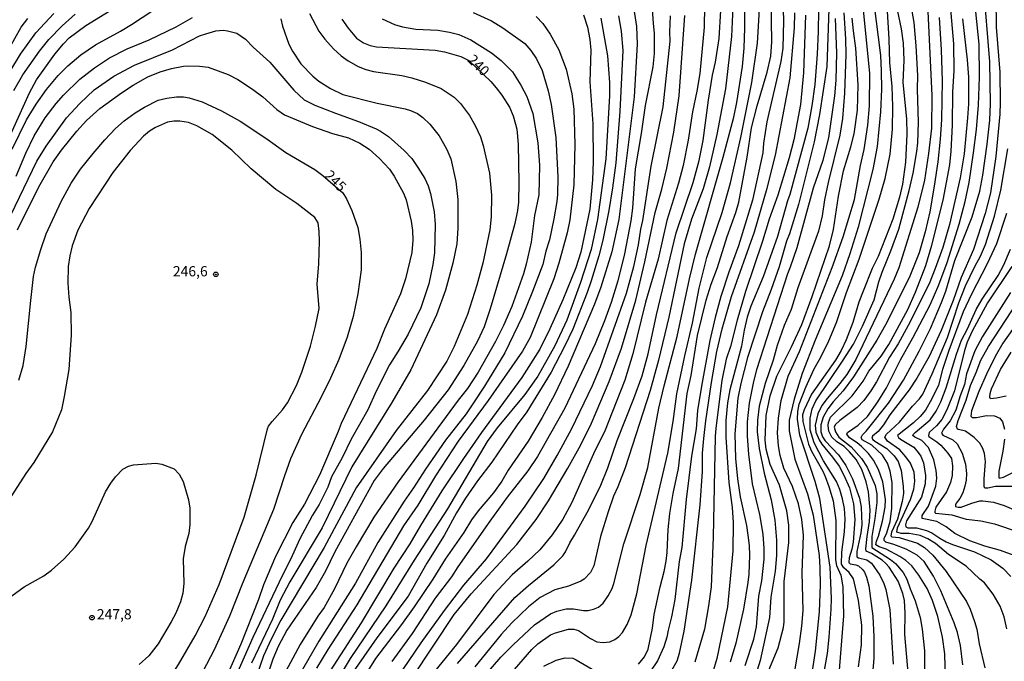
# Model space of a CAD drawing. Units: millimetres. Extents: x 187960 to 190372, y 1657660 to 1660435.
# Drawn here: x 188641 to 188882, y 1659642 to 1659799 of the extents above; entities that cross this region are included whole.
import ezdxf
from ezdxf.enums import TextEntityAlignment as Align

# ---------------------------------------------------------------- set-up
doc = ezdxf.new("R2010")
doc.units = ezdxf.units.MM
for name, color, linetype in [('IMAGEM', 7, 'Continuous'), ('V-CURVA_DE_NIVEL', 4, 'Continuous'), ('V-CURVA_MESTRA', 1, 'Continuous'), ('V-PONTO_DE_APARELHO', 4, 'Continuous'), ('V-TEXTO_DE_ALTIMETRIA', 2, 'Continuous')]:
    doc.layers.add(name, color=color, linetype=linetype)
picture_1 = doc.add_image_def('image1.jpg', size_in_pixel=(4018, 4621))

# ---------------------------------------------------------------- blocks, each defined once
blk = doc.blocks.new('805')
at = {"color": 0, "linetype": 'ByBlock', "lineweight": -2}
for radius in [0.562, 0.0806]:
    blk.add_circle((0, 0), radius, dxfattribs=at)

msp = doc.modelspace()

# ---------------------------------------------------------------- linework, layer by layer
at = {"layer": 'V-CURVA_DE_NIVEL'}
for points in [[(188827.62, 1659809.71), (188827.88, 1659798.74), (188827.71, 1659792.03), (188827.24, 1659788.83), (188823.86, 1659774.06), (188823.01, 1659768.8), (188822.82, 1659766.45), (188820.3, 1659754.88), (188816.92, 1659743.74), (188814.57, 1659737.29), (188812.61, 1659731.31), (188811.18, 1659726.19), (188809.94, 1659720.6), (188807.85, 1659709.45), (188806.93, 1659703.47), (188806.53, 1659698.99), (188805.46, 1659692.33), (188804.11, 1659681.74), (188803.03, 1659670), (188802.4, 1659666.58), (188801.32, 1659657.27), (188800.57, 1659653), (188799.69, 1659649.76), (188799.42, 1659648.05), (188798.67, 1659645.7), (188797.11, 1659642.29), (188795.44, 1659639.72)], [(188846.28, 1659640.79), (188847.01, 1659646.17), (188847.09, 1659650.95), (188846.26, 1659657.02), (188844.98, 1659662.29), (188843.97, 1659663.85), (188842.69, 1659664.98), (188842.07, 1659665.86), (188842.2, 1659668.8), (188842.84, 1659673.76), (188842.97, 1659676.92), (188842.78, 1659679.52), (188842.33, 1659681.87), (188841.67, 1659684.13), (188840.88, 1659686.1), (188837.72, 1659691.13), (188835.41, 1659695.53), (188834.39, 1659698.73), (188834.45, 1659701.6), (188834.94, 1659703.9), (188835.84, 1659705.86), (188842.37, 1659715.51), (188845, 1659719.7), (188847.18, 1659724.05), (188850.04, 1659730.54), (188851.23, 1659734.9), (188852.06, 1659737.29), (188854.16, 1659742.5), (188856.06, 1659747.8), (188858.64, 1659757.23), (188859.62, 1659761.5), (188860.5, 1659766.75), (188860.75, 1659768.93), (188860.93, 1659773.93), (188860.69, 1659782.04), (188860.75, 1659785.33), (188860.37, 1659792.59), (188859.82, 1659798.31), (188858.04, 1659808.6)], [(188854.71, 1659806.12), (188856.66, 1659796.81), (188857.17, 1659793.27), (188857.3, 1659789.13), (188857.1, 1659783.62), (188857.94, 1659774.74), (188858.06, 1659771.02), (188857.72, 1659764.15), (188857, 1659758.81), (188856.25, 1659755.65), (188854.61, 1659750.27), (188851.02, 1659741.13), (188849.61, 1659738.15), (188847.39, 1659732.68), (188846.36, 1659729.95), (188844.83, 1659724.99), (188843.23, 1659720.77), (188841.99, 1659718.12), (188840.58, 1659715.73), (188834.73, 1659707.42), (188832.93, 1659703.64), (188832.59, 1659702.41), (188832.66, 1659700.78), (188834.04, 1659695.23), (188834.79, 1659693.52), (188837.5, 1659688.66), (188838.1, 1659687.29), (188839.02, 1659684.86), (188840.02, 1659681.4), (188840.73, 1659676.57), (188840.64, 1659666.97), (188840.83, 1659665.56), (188841.92, 1659663.17), (188842.44, 1659660.39), (188842.58, 1659653.22), (188841.45, 1659639)], [(188795.6, 1659805.27), (188796.02, 1659798.05), (188796.3, 1659795.7), (188796.32, 1659790.75), (188795.98, 1659787.51), (188794.1, 1659778.07), (188793.16, 1659771.15), (188791.67, 1659762.57), (188790.98, 1659752.92), (188790.6, 1659749.8), (188789.08, 1659741.73), (188787.4, 1659735.2), (188785.78, 1659729.86), (188784.15, 1659725.38), (188781.85, 1659719.78), (188774.48, 1659704.07), (188767.82, 1659692.24), (188765.43, 1659688.74), (188760.37, 1659682.29), (188756.1, 1659676.4), (188748.29, 1659665.21), (188746.79, 1659662.78), (188742.73, 1659657.62), (188737.18, 1659648.95), (188732.17, 1659642.09)], [(188755.2, 1659639), (188758.83, 1659643.14), (188761.86, 1659646.21), (188767.05, 1659651.06), (188770.98, 1659653.71), (188772.54, 1659654.43), (188774.8, 1659654.99), (188776.6, 1659654.99), (188779.03, 1659654.6), (188780.14, 1659654.58), (188781.51, 1659654.86), (188782.7, 1659655.37), (188783.81, 1659656.35), (188785.07, 1659658.13), (188786.05, 1659659.96), (188786.48, 1659661.16), (188788.91, 1659670.85), (188792.91, 1659682.94), (188794.78, 1659689.51), (188797.47, 1659704.07), (188798.73, 1659709.49), (188801.94, 1659721.54), (188804.92, 1659735.63), (188806.42, 1659741.65), (188813.15, 1659765.43), (188815.73, 1659775.17), (188816.48, 1659778.79), (188816.48, 1659778.79), (188817.9, 1659787.55), (188818.31, 1659792.07), (188818.48, 1659797.06), (188818.42, 1659804.97)], [(188792.44, 1659641.43), (188793.93, 1659643.23), (188793.93, 1659643.23), (188794.8, 1659645.15), (188795.87, 1659650.27), (188796.32, 1659653.58), (188797.75, 1659660.31), (188798.76, 1659664.06), (188799.2, 1659666.62), (188799.48, 1659668.76), (188799.69, 1659674.35), (188800.16, 1659678.28), (188800.91, 1659683.19), (188802.26, 1659689.26), (188804.33, 1659707.62), (188805.31, 1659712.06), (188806.93, 1659721.83), (188809.02, 1659730.42), (188810.22, 1659734.39), (188811.76, 1659738.4), (188814.15, 1659746.04), (188816.24, 1659751.85), (188816.99, 1659754.41), (188819.06, 1659765.39), (188820.08, 1659772.6), (188821.45, 1659777.98), (188823.93, 1659786.18), (188824.8, 1659790.07), (188825.02, 1659793.61), (188824.91, 1659804.07)], [(188879.84, 1659804.33), (188879.88, 1659797.16), (188880.78, 1659786.18), (188880.89, 1659778.75), (188880.76, 1659775.93), (188879.84, 1659765.6), (188878.47, 1659756.72), (188877.24, 1659751.6), (188874.38, 1659742.8), (188871.36, 1659735.97), (188869.38, 1659730.37), (188866.48, 1659722.99), (188863.51, 1659716.67), (188860.52, 1659711.33), (188858.66, 1659708.51), (188853.86, 1659702.38), (188852.36, 1659699.95), (188851.04, 1659698.32), (188849.65, 1659697.15), (188849.54, 1659696.73), (188849.76, 1659696.34), (188850.23, 1659695.98), (188853.18, 1659694.14), (188854.97, 1659692.35), (188855.95, 1659690.96), (188856.66, 1659688.79), (188857.17, 1659684.99), (188857.21, 1659683.15), (188856.95, 1659681.18), (188855.78, 1659676.92), (188854.28, 1659673.71), (188854.11, 1659672.86), (188854.41, 1659672.58), (188856.15, 1659672.43), (188860.63, 1659671.02), (188862.38, 1659669.93), (188864.42, 1659668.08), (188867.63, 1659664.11), (188872.6, 1659656.76), (188873.54, 1659654.86), (188874.63, 1659651.89), (188875.16, 1659649.97), (188875.76, 1659646.39), (188877.09, 1659640.54)], [(188639.34, 1659767.35), (188642.92, 1659774.52), (188645.21, 1659778.37), (188647.75, 1659781.91), (188650.65, 1659785.33), (188653, 1659787.76), (188656.18, 1659790.45), (188659.77, 1659792.84), (188665.88, 1659796.19), (188668.53, 1659797.81), (188673.74, 1659801.23)], [(188752.09, 1659800.76), (188756.57, 1659798.75), (188759.35, 1659797.04), (188764.68, 1659793.18), (188766.15, 1659791.5), (188767.54, 1659789.43), (188768.91, 1659786.61), (188770.36, 1659781.66), (188771.11, 1659778.28), (188772.26, 1659770.21), (188772.75, 1659760.56), (188772.67, 1659756.29), (188772.52, 1659754.58), (188771.79, 1659750.31), (188770.68, 1659745.19), (188769.83, 1659742.42), (188769.06, 1659739.17), (188766.56, 1659732.55), (188764.13, 1659726.53), (188759.79, 1659717.56), (188754.8, 1659709.41), (188751.98, 1659705.1), (188750.31, 1659702.66), (188750.31, 1659702.66), (188745.32, 1659696.17), (188740.39, 1659689.1), (188737.48, 1659684.56), (188735.17, 1659681.31), (188728.75, 1659671.23), (188723.33, 1659661.24), (188714.36, 1659647.05), (188710.37, 1659640.15)], [(188791.05, 1659803.13), (188791.97, 1659797.33), (188792.14, 1659793.06), (188791.45, 1659780.12), (188787.7, 1659750.14), (188785.95, 1659742.24), (188783.28, 1659733.62), (188781.72, 1659729.43), (188775.29, 1659714.32), (188771.92, 1659707.32), (188768.89, 1659701.77), (188765.47, 1659695.96), (188760.61, 1659688.85), (188759.05, 1659686.22), (188757.02, 1659683.34), (188753.3, 1659678.94), (188751.66, 1659676.74), (188749.76, 1659673.65), (188745.19, 1659667.14), (188742.2, 1659662.23), (188737.61, 1659655.44), (188734.56, 1659651.17), (188728.22, 1659642.84), (188725.48, 1659638.53)], [(188808.64, 1659802.28), (188808.49, 1659797.16), (188807.42, 1659785.88), (188806.76, 1659781.57), (188805.67, 1659776.45), (188804.58, 1659769.57), (188803.37, 1659763.38), (188802.22, 1659759.04), (188799.37, 1659749.89), (188797.24, 1659740.45), (188794.14, 1659729.99), (188791.07, 1659717.35), (188789.13, 1659710.9), (188784.17, 1659698.26), (188781.82, 1659693.57), (188776.15, 1659680.93), (188774.01, 1659676.87), (188771.39, 1659673.03), (188768.33, 1659669.4), (188765.41, 1659666.6), (188761.61, 1659663.29), (188757.08, 1659658.47), (188748.01, 1659646.23), (188740.83, 1659637.48)], [(188748.24, 1659641.6), (188762.27, 1659657.76), (188765.56, 1659660.71), (188771.79, 1659665.7), (188773.95, 1659667.95), (188774.61, 1659668.93), (188775.65, 1659671.09), (188776.85, 1659672.99), (188780.29, 1659679.22), (188783.23, 1659685.24), (188784.98, 1659689.44), (188787.23, 1659696.09), (188791.35, 1659706.38), (188793.35, 1659711.97), (188794.87, 1659717.35), (188796.83, 1659726.87), (188796.83, 1659726.87), (188801.66, 1659746.9), (188805.8, 1659759.2), (188807.3, 1659764.62), (188808.28, 1659769.44), (188809.6, 1659779.35), (188810.58, 1659785.41), (188811.33, 1659788.62), (188812.21, 1659794.42), (188812.59, 1659801.25)], [(188815.51, 1659802.04), (188815.21, 1659794.87), (188813.76, 1659782.13), (188811.63, 1659770.94), (188809.86, 1659763.04), (188808.3, 1659757.7), (188805.46, 1659750.27), (188803.64, 1659744.21), (188799.91, 1659726.28), (188797.37, 1659715.73), (188795.3, 1659708.34), (188789.17, 1659689.47), (188787.42, 1659684.77), (188786.33, 1659682.51), (188785.03, 1659678.67), (188783.19, 1659672.65), (188781.53, 1659665.47), (188780.76, 1659663.89), (188779.22, 1659662.24), (188778.39, 1659661.71), (188775.36, 1659660.54), (188772.03, 1659659.58), (188768.4, 1659657.72), (188765.58, 1659655.48), (188761.5, 1659651.55), (188758.94, 1659648.71), (188752.47, 1659640.83)], [(188839, 1659801.64), (188838.49, 1659787.55), (188836.71, 1659775.85), (188835.41, 1659769.14), (188831.57, 1659753.86), (188829.35, 1659746.69), (188828.62, 1659744.89), (188826.83, 1659738.62), (188824.89, 1659733.02), (188822.75, 1659727.6), (188819.14, 1659716.41), (188817.5, 1659710.09), (188816.77, 1659706.51), (188815.98, 1659697.75), (188816.15, 1659691.73), (188816.65, 1659686.78), (188817.29, 1659682.34), (188818.87, 1659675.34), (188819.23, 1659672.99), (188819.55, 1659670.42), (188819.61, 1659668.08), (188819.44, 1659663.46), (188819.21, 1659661.42), (188818.1, 1659654.88), (188816.22, 1659646.6), (188814.88, 1659641.94)], [(188849.99, 1659803.05), (188851.62, 1659790.24), (188851.79, 1659786.52), (188851.83, 1659782.04), (188851.62, 1659776.49), (188850.83, 1659767.99), (188849.72, 1659762.36), (188846.15, 1659748.31), (188844.12, 1659741.73), (188842.27, 1659736.39), (188835.67, 1659720.68), (188832.49, 1659712.53), (188830.5, 1659706.21), (188829.26, 1659701.08), (188829.31, 1659698.52), (188830.71, 1659691.56), (188833.79, 1659683.06), (188835.2, 1659677.85), (188836.59, 1659667.99), (188836.78, 1659665), (188836.84, 1659660.82), (188836.59, 1659654.24), (188835.69, 1659644.59), (188834.24, 1659635.5)], [(188837.65, 1659638.61), (188838.64, 1659644.08), (188839.11, 1659648.05), (188839.58, 1659654.88), (188839.62, 1659657.49), (188839.28, 1659665.13), (188836.76, 1659681.91), (188835.67, 1659686.14), (188831.93, 1659697.41), (188831.31, 1659701.34), (188831.42, 1659703.22), (188831.76, 1659705.01), (188833.38, 1659709.2), (188835.41, 1659713.68), (188837.06, 1659716.54), (188839, 1659720.51), (188840.88, 1659724.99), (188843.31, 1659732.34), (188846.41, 1659740.45), (188851.3, 1659755.14), (188852.79, 1659760.18), (188854.01, 1659766.16), (188854.58, 1659772.22), (188854.65, 1659777.77), (188854.43, 1659782.72), (188853.88, 1659788.53), (188853.75, 1659794.29), (188853.26, 1659802.45)], [(188858.43, 1659638.49), (188857.57, 1659648.69), (188857.68, 1659653.9), (188857.47, 1659657.02), (188857.08, 1659658.73), (188855.95, 1659661.71), (188853.73, 1659665.17), (188852.96, 1659666.07), (188852, 1659666.86), (188849.38, 1659668.54), (188848.12, 1659669.1), (188848.05, 1659669.61), (188848.39, 1659672.65), (188848.95, 1659676.32), (188849.07, 1659679.07), (188848.65, 1659683.58), (188848.14, 1659686.05), (188847.07, 1659689), (188845.68, 1659691.48), (188844.08, 1659693.35), (188842.74, 1659694.63), (188840.94, 1659695.78), (188839.7, 1659696.98), (188839, 1659698.39), (188838.81, 1659699.8), (188838.91, 1659700.57), (188839.36, 1659701.85), (188844.66, 1659707.08), (188847.37, 1659710.6), (188848.78, 1659713.04), (188851.76, 1659716.71), (188853.64, 1659719.61), (188858.3, 1659728.15), (188860.18, 1659732.42), (188862.72, 1659738.91), (188864.19, 1659743.87), (188866.95, 1659754.88), (188866.95, 1659754.88), (188868.53, 1659763.55), (188868.91, 1659766.88), (188869.25, 1659773.24), (188869.29, 1659781.35), (188869.59, 1659786.52), (188869.51, 1659793.14), (188868.7, 1659802.49)], [(188867.5, 1659637.55), (188867.33, 1659643.95), (188866.79, 1659648.01), (188865.62, 1659653.13), (188864.32, 1659656.97), (188863.02, 1659659.96), (188860.95, 1659663.21), (188859.3, 1659665.47), (188857.85, 1659666.75), (188856.34, 1659667.75), (188852.99, 1659669.57), (188851.28, 1659670.1), (188850.5, 1659670.64), (188850.61, 1659671.49), (188851.12, 1659672.77), (188852.13, 1659676.4), (188852.75, 1659679.82), (188852.83, 1659681.74), (188852.21, 1659686.01), (188851.17, 1659689), (188849.89, 1659691.35), (188848.67, 1659692.93), (188847.01, 1659694.68), (188845.92, 1659695.59), (188844.02, 1659696.79), (188843.38, 1659697.67), (188843.54, 1659698.09), (188846.17, 1659699.84), (188848.41, 1659702.02), (188851, 1659705.61), (188853.05, 1659709.02), (188856.5, 1659715.86), (188859.52, 1659721.19), (188863.72, 1659729.31), (188865.88, 1659734.22), (188867.93, 1659739.66), (188870.87, 1659748.99), (188872.28, 1659754.54), (188873.27, 1659759.24), (188874.38, 1659766.45), (188875.1, 1659772.13), (188875.57, 1659778.11), (188875.78, 1659784.94), (188875.74, 1659793.06), (188875.74, 1659793.06), (188874.93, 1659800.96)], [(188636.41, 1659782.34), (188641.39, 1659790.58), (188645.14, 1659795.77), (188649.57, 1659800.51)], [(188636.9, 1659788.91), (188641.62, 1659797.16), (188643.22, 1659799.33)], [(188639.76, 1659781.7), (188641.98, 1659785.54), (188646.04, 1659791.35), (188648.37, 1659794.21), (188651.59, 1659797.5), (188654.77, 1659800.34)], [(188640.39, 1659760.78), (188642.75, 1659766.41), (188644.74, 1659770.64), (188647.41, 1659774.99), (188650.1, 1659778.5), (188651.94, 1659780.56), (188655.93, 1659784.45), (188659.47, 1659787.27), (188663.19, 1659789.7), (188667.48, 1659791.9), (188672.84, 1659794.1), (188679.5, 1659797.3), (188683.43, 1659799.56)], [(188712.03, 1659800.49), (188714.36, 1659796.22), (188715.81, 1659794.25), (188717.9, 1659791.9), (188719.83, 1659790.17), (188721.52, 1659788.93), (188723.91, 1659787.61), (188725.83, 1659786.86), (188727.66, 1659786.35), (188734.62, 1659785.34), (188737.06, 1659784.83), (188740.43, 1659783.77), (188744.23, 1659782.19), (188747.39, 1659780.07), (188748.99, 1659778.54), (188751.15, 1659775.57), (188752.53, 1659773.16), (188752.53, 1659773.16), (188753.84, 1659770.38), (188754.54, 1659768.25), (188756.06, 1659761.46), (188756.53, 1659756.08), (188756.44, 1659750.78), (188756.12, 1659747.62), (188754.45, 1659739.51), (188752.96, 1659734.13), (188750.7, 1659726.96), (188747.41, 1659719.1), (188745.62, 1659715.51), (188740.92, 1659708.34), (188733.23, 1659698.6), (188723.45, 1659684.56), (188715.62, 1659669.96), (188705.07, 1659652.24), (188702.66, 1659647.54), (188700.82, 1659643.44), (188696.79, 1659631.82)], [(188705.01, 1659799.25), (188705.46, 1659797.45), (188707.02, 1659793.01), (188707.89, 1659791.31), (188709.9, 1659788.19), (188712.85, 1659785.19), (188714.36, 1659784.02), (188717.18, 1659782.21), (188720.23, 1659780.73), (188728.56, 1659778.6), (188735.44, 1659777.23), (188736.76, 1659776.85), (188738.42, 1659776.04), (188739.75, 1659775.14), (188741.5, 1659773.47), (188743.72, 1659770.64), (188744.83, 1659768.78), (188745.62, 1659767.31), (188746.58, 1659764.96), (188747.86, 1659759.45), (188748.29, 1659755.05), (188748.33, 1659748.05), (188748.05, 1659744.25), (188747.09, 1659739.47), (188745.32, 1659732.85), (188743.1, 1659726.83), (188736.84, 1659713.42), (188732.19, 1659705.44), (188722.39, 1659689.72), (188715.13, 1659674.74), (188715.13, 1659674.74), (188707.23, 1659661.6), (188704.92, 1659657.06), (188703, 1659652.45), (188697.86, 1659641.65)], [(188729.84, 1659799.22), (188732.87, 1659797.82), (188734.75, 1659797.3), (188738.04, 1659796.7), (188743.46, 1659796.45), (188746.28, 1659796), (188748.59, 1659795.42), (188751.45, 1659794.08), (188756.57, 1659790.94), (188758.92, 1659789.04), (188761.67, 1659786.26), (188763.74, 1659782.98), (188765.15, 1659780.25), (188766.67, 1659776.06), (188767.88, 1659768.89), (188768.31, 1659763.47), (188768.07, 1659756.16), (188767.07, 1659751.1), (188766.2, 1659744.64), (188765.02, 1659739.21), (188764.36, 1659736.91), (188761.5, 1659728.92), (188759.49, 1659724.27), (188757.49, 1659720.3), (188753.26, 1659712.82), (188750.67, 1659708.81), (188748.41, 1659705.99), (188733.72, 1659686.05), (188727.77, 1659677.38), (188723.43, 1659670.17), (188721.21, 1659666.15), (188718.2, 1659659.88), (188715.6, 1659655.31), (188714.1, 1659653.17), (188709.81, 1659646.26), (188705.65, 1659638.51)], [(188767.46, 1659799.8), (188769.08, 1659798.05), (188770.89, 1659795.47), (188772.97, 1659791.65), (188774.76, 1659786.95), (188776.15, 1659780.89), (188776.7, 1659777.17), (188776.89, 1659768.5), (188776.66, 1659758.6), (188775.66, 1659750.06), (188775.01, 1659746.94), (188772.99, 1659739.51), (188771.75, 1659735.67), (188766.01, 1659721.32), (188764.15, 1659717.95), (188755.76, 1659705.9), (188748.43, 1659695.98), (188742.82, 1659687.5), (188738.53, 1659680.35), (188735.01, 1659675.25), (188723.65, 1659655.91), (188723.65, 1659655.91), (188716.56, 1659645.06), (188713.78, 1659640.49)], [(188778.99, 1659800.23), (188779.99, 1659797.2), (188780.57, 1659794.17), (188780.8, 1659791.56), (188780.59, 1659783.79), (188781.27, 1659773.54), (188781.42, 1659764.36), (188781.25, 1659759.84), (188780.57, 1659752.71), (188778.35, 1659742.16), (188777.17, 1659738.36), (188774.01, 1659730.54), (188770.83, 1659723.43), (188768.33, 1659718.42), (188763.95, 1659711.5), (188754.13, 1659698.05), (188749.67, 1659691.69), (188744.44, 1659683.83), (188739.19, 1659675.38), (188736.56, 1659670.85), (188732.7, 1659664.92), (188724.67, 1659651.55), (188715.49, 1659637.25)], [(188787.59, 1659799.97), (188788.27, 1659796.22), (188788.61, 1659791.52), (188787.91, 1659776.53), (188786.91, 1659763.98), (188786.12, 1659757.91), (188785.22, 1659752.36), (188783.77, 1659745.11), (188782.79, 1659741.31), (188780.88, 1659735.2), (188779.93, 1659732.34), (188776.4, 1659723.37), (188774.42, 1659719.1), (188771.15, 1659712.82), (188765.15, 1659703.13), (188762.78, 1659699.97), (188756.65, 1659690.83), (188753.15, 1659686.27), (188750.18, 1659682.04), (188747.96, 1659678.45), (188744.95, 1659672.9), (188740.7, 1659666.15), (188736.18, 1659658.04), (188728.54, 1659647.88), (188720.87, 1659636.91)], [(188732.06, 1659635.97), (188739.38, 1659646.64), (188745.02, 1659654.54), (188749.8, 1659660.77), (188755.29, 1659667.16), (188756.72, 1659669.06), (188764.77, 1659680.07), (188769.31, 1659686.82), (188772.62, 1659692.5), (188776.1, 1659698.91), (188781.21, 1659709.58), (188783.19, 1659714.19), (188789.55, 1659732.12), (188791.33, 1659738.66), (188792.44, 1659744), (188793.03, 1659747.8), (188793.55, 1659749.93), (188795.6, 1659763.17), (188798.46, 1659777.73), (188800.18, 1659793.78), (188800.1, 1659796.05), (188800.31, 1659799.97)], [(188799.76, 1659638.4), (188801.92, 1659642.24), (188802.49, 1659644.16), (188803.64, 1659649.5), (188805.48, 1659662.01), (188807.55, 1659680.42), (188808.11, 1659688.53), (188808.11, 1659693.01), (188808.45, 1659696.64), (188808.92, 1659700.91), (188810.3, 1659710.31), (188811.63, 1659717.91), (188812.89, 1659723.39), (188815.17, 1659731.36), (188820.81, 1659747.15), (188823.93, 1659757.79), (188823.93, 1659757.79), (188825.95, 1659765.9), (188829.54, 1659784.77), (188830.61, 1659797.03), (188830.69, 1659800.66)], [(188833.26, 1659800.1), (188832.83, 1659786.05), (188832.04, 1659778.28), (188830.4, 1659769.66), (188829.31, 1659765.22), (188826.51, 1659756.08), (188824.39, 1659750.27), (188822.8, 1659744.89), (188818.65, 1659732.55), (188816.58, 1659725.59), (188814.92, 1659719.1), (188813.91, 1659715.98), (188812.82, 1659710.78), (188811.37, 1659699.12), (188811.24, 1659697.07), (188810.75, 1659672.52), (188810.2, 1659660.39), (188809.6, 1659655.69), (188808.62, 1659649.97), (188806.23, 1659641.94)], [(188818.57, 1659641.09), (188820.64, 1659647.58), (188821.28, 1659650.61), (188821.92, 1659658.04), (188822.6, 1659661.8), (188823.22, 1659667.14), (188823.22, 1659669.74), (188822.97, 1659673.2), (188822.09, 1659678.03), (188820.34, 1659685.5), (188819.44, 1659692.8), (188819.14, 1659697.15), (188819.14, 1659700.66), (188819.61, 1659705.27), (188820.59, 1659710.18), (188821.43, 1659713.47), (188828.96, 1659736.99), (188829.65, 1659738.55), (188831.27, 1659743.31), (188835.28, 1659757.87), (188837.63, 1659764.66), (188839.02, 1659770.13), (188840.47, 1659780.37), (188840.79, 1659784.26), (188840.92, 1659790.88), (188840.58, 1659799.33)], [(188842.65, 1659800.66), (188843.08, 1659794.34), (188843.18, 1659790.49), (188842.84, 1659781.02), (188842.31, 1659774.82), (188841.67, 1659770.77), (188838.83, 1659759.24), (188837.97, 1659755.01), (188837.36, 1659751.04), (188836.44, 1659747.33), (188831.44, 1659733.49), (188829.75, 1659728.15), (188828.09, 1659724.27), (188826.4, 1659719.32), (188825.38, 1659715.73), (188823.41, 1659710.09), (188822, 1659704.5), (188821.53, 1659701.13), (188821.45, 1659698.22), (188821.94, 1659694.21), (188823.22, 1659688.14), (188824.91, 1659681.61), (188825.83, 1659676.66), (188826.23, 1659671.75), (188826.23, 1659667.99), (188825.91, 1659664.19), (188824.82, 1659657.83), (188824.46, 1659652.83), (188822.22, 1659642.37), (188820.75, 1659637.63)], [(188824.31, 1659639.98), (188826.62, 1659645.45), (188827.92, 1659650.44), (188828.09, 1659651.77), (188828.09, 1659661.67), (188829.2, 1659671.19), (188829.22, 1659675.46), (188828.71, 1659678.92), (188826.91, 1659685.24), (188824.65, 1659690.28), (188823.69, 1659693.99), (188823.46, 1659696.17), (188823.65, 1659702.24), (188824.63, 1659707.06), (188826.29, 1659711.89), (188829.9, 1659719.04), (188832.38, 1659724.48), (188834.9, 1659731.31), (188839.17, 1659743.73), (188839.17, 1659743.73), (188840.15, 1659747.75), (188841.37, 1659755.87), (188842.61, 1659762.06), (188844.36, 1659767.91), (188845.15, 1659771.11), (188845.98, 1659776.87), (188846.13, 1659783.06), (188845.6, 1659792.09), (188844.98, 1659796.26), (188844.7, 1659799.42)], [(188865.96, 1659799.55), (188866.48, 1659791.65), (188866.71, 1659784.05), (188866.56, 1659774.65), (188866.22, 1659769.79), (188865.6, 1659764.23), (188864.77, 1659758.32), (188863.66, 1659752.07), (188862.55, 1659747.15), (188861.05, 1659741.99), (188858.6, 1659735.88), (188852.83, 1659724.44), (188850.7, 1659720.68), (188845.04, 1659711.71), (188842.52, 1659708.25), (188840.04, 1659705.61), (188838.74, 1659703.84), (188837.61, 1659701.81), (188837.03, 1659699.93), (188837.03, 1659698.26), (188837.42, 1659697.03), (188838.12, 1659696.02), (188841.33, 1659692.63), (188843.12, 1659689.98), (188844.8, 1659686.74), (188846.51, 1659682.04), (188846.92, 1659679.82), (188847.07, 1659675.59), (188846.81, 1659673.54), (188845.87, 1659669.02), (188845.81, 1659667.69), (188846.24, 1659667.43), (188848.29, 1659666.92), (188849.44, 1659666.17), (188851.45, 1659663.18), (188852.41, 1659661.2), (188852.9, 1659659.71), (188853.9, 1659654.8), (188854.75, 1659641.43)], [(188871.64, 1659799.25), (188872.82, 1659789.21), (188873.09, 1659784.99), (188873.14, 1659778.45), (188872.9, 1659775.04), (188872.07, 1659766.2), (188871.09, 1659760.35), (188868.48, 1659748.95), (188866.86, 1659743.35), (188864.96, 1659738.15), (188863.51, 1659734.43), (188858.38, 1659724.27), (188855.93, 1659719.78), (188853.84, 1659716.5), (188850.65, 1659710.48), (188849.29, 1659708.26), (188847.58, 1659705.9), (188845.94, 1659704.16), (188841.67, 1659701.04), (188840.52, 1659699.93), (188840.32, 1659699.42), (188840.62, 1659698.22), (188841.43, 1659696.98), (188844.45, 1659694.59), (188846.98, 1659691.69), (188848.35, 1659689.64), (188850.34, 1659685.16), (188850.72, 1659683.06), (188850.7, 1659681.01), (188850.23, 1659677.04), (188849.5, 1659672.69), (188849.52, 1659669.98), (188854.1, 1659667.07), (188855.25, 1659666.09), (188857.14, 1659663.89), (188858.06, 1659662.23), (188858.85, 1659659.84), (188860.11, 1659656.93), (188861.29, 1659652.88), (188861.8, 1659649.97), (188862.38, 1659644.68), (188862.29, 1659633.96)], [(188637.97, 1659749.03), (188645.44, 1659764.41), (188647.71, 1659768.12), (188652.66, 1659774.99), (188655.88, 1659778.52), (188659.45, 1659781.85), (188664.27, 1659785.18), (188669.27, 1659787.93), (188678.6, 1659791.64), (188685.2, 1659795.06), (188686.71, 1659795.57), (188689.19, 1659796.26), (188690.94, 1659796.43), (188692.05, 1659796.32), (188694.27, 1659795.72), (188696.43, 1659794.27), (188698.28, 1659792.28), (188702.32, 1659788.59), (188708.25, 1659781.78), (188710.78, 1659779.45), (188713.36, 1659778.13), (188718.4, 1659776.12), (188724.01, 1659774.16), (188728.39, 1659772.32), (188729.37, 1659771.77), (188731.34, 1659770.49), (188735.22, 1659767.01), (188737.03, 1659765.09), (188738.57, 1659762.89), (188740.22, 1659760.18), (188741.03, 1659758.43), (188741.67, 1659756.51), (188742.56, 1659752.07), (188742.73, 1659748.91), (188742.61, 1659741.99), (188742.24, 1659739.13), (188741.22, 1659734.41), (188739.25, 1659728.54), (188736.16, 1659722.11), (188733.75, 1659717.99), (188731.57, 1659714.66), (188728.36, 1659708.17), (188726.29, 1659703.6), (188722.24, 1659696.43), (188720.04, 1659691.86), (188717.45, 1659687.25), (188716.54, 1659684.69), (188714.43, 1659680.5), (188712.78, 1659677.85), (188709.66, 1659672.09), (188707.83, 1659667.91), (188704.62, 1659661.5), (188698.22, 1659647.97), (188693.97, 1659638.32)], [(188640.7, 1659747.62), (188645.89, 1659758.17), (188649.37, 1659764.28), (188651.42, 1659767.1), (188655.18, 1659771.79), (188657.57, 1659774.4), (188660.82, 1659777.3), (188666.07, 1659781.16), (188668.93, 1659783.02), (188672.54, 1659785.05), (188675.59, 1659786.26), (188678.3, 1659787.08), (188681.25, 1659787.67), (188682.53, 1659787.76), (188685.18, 1659787.67), (188687.27, 1659787.37), (188692.18, 1659785.64), (188694.53, 1659784.36), (188698.12, 1659781.99), (188700.68, 1659780.12), (188704.05, 1659777.08), (188705.93, 1659775.74), (188712.76, 1659772.92), (188717.67, 1659771.21), (188721.56, 1659770.1), (188724.33, 1659768.82), (188726.64, 1659767.33), (188729.18, 1659765.11), (188731.57, 1659762.46), (188732.72, 1659760.78), (188735.05, 1659756.63), (188735.67, 1659754.93), (188736.93, 1659749.76), (188737.23, 1659747.5), (188737.29, 1659745.11), (188737.03, 1659742.12), (188735.5, 1659735.63), (188734.28, 1659731.95), (188730.41, 1659723.33), (188728.49, 1659718.59), (188719.78, 1659700.27), (188719.1, 1659698.35), (188714.49, 1659687.63), (188710.82, 1659680.54), (188707.95, 1659676.06), (188703.71, 1659667.73), (188700.82, 1659660.86), (188699.63, 1659657.23), (188695.3, 1659646.3), (188691.9, 1659638.78)], [(188702.92, 1659700.8), (188705.48, 1659703.66), (188706.65, 1659705.33), (188708.89, 1659709.58), (188710.16, 1659712.84), (188712.27, 1659719.19), (188713.51, 1659724.05), (188714.38, 1659728.37), (188713.89, 1659734.39), (188714.3, 1659739.3), (188714.53, 1659744.85), (188714.45, 1659747.2), (188714.17, 1659749.33), (188713.38, 1659750.68), (188708.92, 1659754.05), (188703.82, 1659757.46), (188697.77, 1659762.52), (188693.08, 1659767.14), (188688.3, 1659770.91), (188684.52, 1659773.09), (188682.49, 1659773.86), (188680.35, 1659774.22), (188678.86, 1659774.22), (188677.37, 1659773.99), (188674.42, 1659772.66), (188672.92, 1659771.77), (188671.45, 1659770.55), (188668.2, 1659767.03), (188664.02, 1659761.65), (188658.17, 1659752.88), (188655.46, 1659747.54), (188654.05, 1659743.7), (188653.45, 1659741.31), (188653.07, 1659738.7), (188652.98, 1659734.56), (188653.24, 1659731.19), (188653.75, 1659727.39), (188653.84, 1659721.92), (188653.24, 1659713.47), (188652.13, 1659706.85), (188651.4, 1659703.64), (188649.2, 1659698.26), (188644.68, 1659690.79), (188642.69, 1659688.02), (188639.19, 1659682.64)], [(188882.51, 1659650.1), (188881.85, 1659653.05), (188880.89, 1659655.65), (188879.18, 1659658.53), (188877.02, 1659661.35), (188875.87, 1659662.24), (188872.54, 1659665.42), (188868.27, 1659668.26), (188865.07, 1659670.98), (188863.19, 1659672.09), (188861.31, 1659672.88), (188858.62, 1659673.39), (188856.7, 1659673.37), (188855.65, 1659673.69), (188855.76, 1659674.78), (188858.94, 1659681.74), (188859.73, 1659684.26), (188859.99, 1659686.18), (188859.82, 1659688.36), (188858.98, 1659690.58), (188857.85, 1659692.16), (188856.31, 1659693.82), (188853.3, 1659695.98), (188852.68, 1659696.94), (188853.07, 1659697.71), (188856.25, 1659700.59), (188859.41, 1659704.5), (188861.16, 1659706.29), (188861.99, 1659707.49), (188864.26, 1659712.4), (188867.99, 1659721.28), (188870.75, 1659729.82), (188872.37, 1659733.92), (188874.65, 1659738.7), (188876.04, 1659741.22), (188877.26, 1659744.04), (188879.5, 1659751), (188881.02, 1659757.32), (188882.72, 1659767.48)], [(188882.4, 1659751.64), (188879.97, 1659744.21), (188877.73, 1659739.3), (188873.86, 1659731.87), (188871.83, 1659727.6), (188868.33, 1659718.16), (188866.77, 1659713.47), (188865.79, 1659709.67), (188864.15, 1659706.33), (188862.63, 1659703.56), (188861.33, 1659701.98), (188859.69, 1659700.44), (188855.74, 1659697.37), (188855.99, 1659696.86), (188856.49, 1659696.49), (188859.78, 1659694.46), (188860.86, 1659693.23), (188861.44, 1659692.29), (188862.1, 1659690.66), (188862.61, 1659687.59), (188862.51, 1659685.54), (188861.63, 1659682.25), (188858, 1659676.45), (188857.72, 1659675.55), (188857.79, 1659674.99), (188858.28, 1659674.8), (188860.42, 1659674.8), (188862.89, 1659674.16), (188864.17, 1659673.56), (188866.09, 1659672.21), (188867.63, 1659671.38), (188869.25, 1659670.7), (188874.59, 1659668.93), (188878.65, 1659666.92), (188881.53, 1659664.89), (188883.47, 1659662.86)], [(188886.12, 1659667.33), (188880.95, 1659669.2), (188877.11, 1659670.27), (188873.44, 1659671.59), (188869.77, 1659673.37), (188867.63, 1659675.06), (188865.37, 1659676.31), (188861.82, 1659677.06), (188861.84, 1659677.77), (188863.32, 1659680.09), (188865.17, 1659684.99), (188865.37, 1659686.91), (188865.22, 1659688.83), (188864.62, 1659691.39), (188863.38, 1659694.38), (188861.71, 1659696.13), (188859.99, 1659696.92), (188859.54, 1659697.33), (188859.6, 1659697.6), (188860.07, 1659698.11), (188863.76, 1659701.17), (188865.2, 1659703.26), (188866.33, 1659705.61), (188867.69, 1659709.02), (188870.19, 1659717.27), (188871.45, 1659720.68), (188872.9, 1659723.46), (188874.97, 1659728.15), (188874.97, 1659728.15), (188876.49, 1659730.72), (188880.37, 1659736.48), (188881.74, 1659739.04), (188883.38, 1659742.88)], [(188883.43, 1659732.34), (188876.55, 1659721.58), (188874.69, 1659718.08), (188872.64, 1659712.44), (188872.16, 1659709.84), (188871.06, 1659707.02), (188870, 1659703.52), (188868.61, 1659700.95), (188867.05, 1659698.9), (188866.5, 1659697.92), (188866.86, 1659697.45), (188869.32, 1659696.32), (188870.32, 1659695.34), (188871.58, 1659693.06), (188872.39, 1659690.32), (188872.62, 1659688.1), (188872.54, 1659686.44), (188872.26, 1659684.99), (188871.75, 1659683.32), (188871, 1659681.95), (188870.15, 1659680.84), (188869.91, 1659680.37), (188869.95, 1659679.97), (188870.58, 1659679.79), (188871.3, 1659679.84), (188873.91, 1659680.82), (188875.87, 1659681.35), (188876.6, 1659681.4), (188879.2, 1659681.03), (188881.81, 1659680.22), (188885.99, 1659678.43)], [(188884.03, 1659684.87), (188879.76, 1659684.9), (188877.84, 1659684.45), (188877.13, 1659684.51), (188876.98, 1659684.88), (188876.98, 1659686.78), (188877.28, 1659691.01), (188877.07, 1659692.93), (188876.66, 1659694.21), (188875.91, 1659695.49), (188874.55, 1659696.9), (188872.37, 1659698.41), (188870.66, 1659698.79), (188870.45, 1659698.92), (188870.21, 1659699.55), (188870.57, 1659701.04), (188872.52, 1659705.95), (188873.6, 1659709.58), (188875.04, 1659712.78), (188876.12, 1659715.77), (188878, 1659719.1), (188885.07, 1659729.99)], [(188886.65, 1659727.17), (188881.51, 1659719.89), (188879.67, 1659716.64), (188877.49, 1659712.31), (188875.63, 1659708.09), (188873.84, 1659703.39), (188873.73, 1659702.06), (188873.99, 1659701.78), (188875.06, 1659701.74), (188877.5, 1659702.21), (188879.5, 1659702.15), (188880.78, 1659701.55), (188881.46, 1659700.7), (188881.89, 1659698.91)], [(188882.32, 1659706.95), (188879.97, 1659706.44), (188878.52, 1659706.35), (188878.32, 1659706.76), (188878.41, 1659707.66), (188878.75, 1659708.73), (188880.95, 1659713.51), (188883.54, 1659717.73)], [(188641.13, 1659612.74), (188643.56, 1659616.58), (188646.47, 1659619.25), (188647.48, 1659619.93), (188652, 1659621.15), (188655.84, 1659621.55), (188658.75, 1659622.19), (188662.34, 1659623.52), (188664.98, 1659624.8), (188666.6, 1659625.82), (188669.85, 1659628.38), (188672.67, 1659631.27), (188677.3, 1659637.08), (188680.07, 1659641.35), (188684.11, 1659648.39), (188686.59, 1659653.09), (188689.98, 1659660.95), (188696.11, 1659677.38), (188698.99, 1659687.63), (188701.76, 1659698.99), (188702.04, 1659699.63), (188702.92, 1659700.8)], [(188881.89, 1659696.43), (188881.51, 1659693.52), (188880.54, 1659688.61), (188880.52, 1659687.12), (188880.65, 1659686.95), (188881.72, 1659687.16), (188883.77, 1659688.25)], [(188664.61, 1659687.25), (188666.39, 1659689.1), (188667.84, 1659689.83), (188669, 1659690.15), (188674.46, 1659690.55), (188676, 1659690.34), (188678.99, 1659689.23), (188680.18, 1659687.93), (188681.14, 1659686.12), (188682.51, 1659681.61), (188682.79, 1659679.56), (188682.79, 1659675.59), (188682.55, 1659673.41), (188681.69, 1659670.21), (188681.14, 1659667.22), (188681.31, 1659661.16), (188681.1, 1659658.81), (188680.5, 1659656.68), (188679.35, 1659653.9), (188678.26, 1659651.77), (188675.08, 1659646.43), (188672.77, 1659643.52), (188670.41, 1659641.36)], [(188638.38, 1659657.5), (188642.35, 1659660.35), (188647.09, 1659663.06), (188648.97, 1659664.42), (188652.04, 1659667.09), (188654.77, 1659670.1), (188658, 1659674.69), (188658.92, 1659676.36), (188662.2, 1659683.58), (188663.46, 1659685.71), (188664.61, 1659687.25)], [(188769.34, 1659640.98), (188772.32, 1659642.43), (188774.51, 1659643.03), (188776.38, 1659642.88), (188777.2, 1659642.54), (188782.11, 1659639.61)]]:
    msp.add_lwpolyline(points, dxfattribs=at)
at = {"layer": 'V-CURVA_MESTRA'}
for points in [[(188871.75, 1659641.26), (188871.19, 1659646), (188870.43, 1659649.16), (188869.64, 1659651.51), (188866.39, 1659659.41), (188864.54, 1659662.95), (188862.29, 1659666.52), (188860.59, 1659668.1), (188857.91, 1659669.59), (188854.91, 1659670.72), (188852.9, 1659671.3), (188852.51, 1659671.66), (188852.53, 1659672.15), (188853.15, 1659673.58), (188853.97, 1659676.36), (188854.41, 1659679.52), (188854.46, 1659685.84), (188853.97, 1659688.61), (188853.33, 1659690.58), (188852.09, 1659692.54), (188849.46, 1659695.02), (188847.15, 1659696.27), (188846.9, 1659696.83), (188847.22, 1659697.5), (188848.14, 1659698.45), (188853.56, 1659705.26), (188857.21, 1659710.9), (188861.1, 1659717.99), (188863.83, 1659723.54), (188866.56, 1659729.86), (188867.59, 1659732.64), (188869.81, 1659740.11), (188874.01, 1659750.78), (188875.87, 1659757.1), (188876.62, 1659761.03), (188877.73, 1659768.55), (188878.32, 1659774.48), (188878.54, 1659778.45), (188878.37, 1659788.7), (188876.79, 1659807.66)], [(188635.84, 1659764.15), (188643.61, 1659781.14), (188645.32, 1659784.3), (188649.78, 1659790.62), (188651.89, 1659793.14), (188653.32, 1659794.55), (188657.38, 1659797.58), (188666.65, 1659803.32)], [(188830.08, 1659636.45), (188831.83, 1659646.47), (188832.42, 1659650.7), (188832.72, 1659654.54), (188832.49, 1659663.76), (188832.81, 1659672.99), (188832.38, 1659676.83), (188831.61, 1659680.67), (188830.1, 1659684.9), (188828.01, 1659689.34), (188827.09, 1659692.5), (188826.7, 1659694.85), (188826.47, 1659698.01), (188826.66, 1659701.55), (188827.38, 1659705.91), (188829.07, 1659711.84), (188831.85, 1659717.91), (188839.77, 1659738.44), (188842.52, 1659745.96), (188845.28, 1659755.05), (188846.75, 1659763.34), (188847.62, 1659767.27), (188848.56, 1659773.2), (188848.95, 1659777.94), (188849.03, 1659785.84), (188847.11, 1659804.8)], [(188753.15, 1659629.71), (188766.39, 1659645.04), (188767.84, 1659646.43), (188771, 1659648.6), (188772.16, 1659649.09), (188775.4, 1659649.99), (188776.64, 1659650.01), (188777.79, 1659649.71), (188780.7, 1659647.75), (188782.28, 1659646.92), (188783.86, 1659646.7), (188785.48, 1659646.9), (188786.65, 1659647.45), (188787.7, 1659648.2), (188788.53, 1659649.16), (188789.7, 1659651.12), (188790.69, 1659653.47), (188792.05, 1659658.64), (188794.36, 1659670.47), (188799.63, 1659693.01), (188800.93, 1659700.78), (188801.85, 1659707.53), (188803.81, 1659716.8), (188805.69, 1659724.78), (188807.27, 1659733.36), (188809.15, 1659740.88), (188812.89, 1659751.89), (188812.89, 1659751.89), (188814.98, 1659759.15), (188817.48, 1659770.17), (188820.17, 1659783.62), (188821.53, 1659793.27), (188822.13, 1659802.96)], [(188836.44, 1659801.38), (188836.39, 1659796.13), (188836.12, 1659790.62), (188835.54, 1659783.15), (188834.86, 1659777.98), (188833.87, 1659772.48), (188829.46, 1659756.29), (188828.88, 1659754.71), (188826.47, 1659746), (188822.9, 1659736.14), (188819.93, 1659729.01), (188819.02, 1659726.28), (188818.29, 1659723.12), (188817.65, 1659719.19), (188814.79, 1659708.51), (188814.23, 1659705.35), (188813.81, 1659701), (188813.85, 1659696.94), (188814.53, 1659685.88), (188815.34, 1659679.73), (188815.6, 1659676.06), (188815.51, 1659669.14), (188814.19, 1659655.44), (188811.59, 1659642.8), (188810.52, 1659639.25)], [(188863.17, 1659801), (188864.19, 1659780.46), (188864.11, 1659772.48), (188863.38, 1659766.28), (188862.4, 1659759.75), (188860.76, 1659753.18), (188856.06, 1659738.32), (188854.99, 1659735.58), (188845.58, 1659715.9), (188843.4, 1659712.29), (188841.71, 1659710.07), (188838.55, 1659706.42), (188837.31, 1659704.71), (188836.31, 1659702.66), (188835.61, 1659699.89), (188835.84, 1659698.14), (188836.59, 1659696.3), (188837.29, 1659695.21), (188839.9, 1659692.07), (188841.48, 1659689.87), (188842.69, 1659687.68), (188844.04, 1659684.52), (188845.06, 1659680.67), (188845.38, 1659676.79), (188844.96, 1659671.24), (188844.63, 1659669.53), (188843.93, 1659667.44), (188843.87, 1659666.26), (188844.21, 1659665.96), (188845.56, 1659665.77), (188846.28, 1659665.49), (188847.2, 1659664.59), (188847.69, 1659663.91), (188848.2, 1659662.74), (188848.73, 1659660.6), (188849.72, 1659653.17), (188849.97, 1659648.14), (188849.97, 1659642.8), (188849.42, 1659636.27)], [(188719.93, 1659799.12), (188721.49, 1659796.94), (188723.56, 1659794.5), (188725.27, 1659793.35), (188726.9, 1659792.73), (188728.43, 1659792.41), (188742.74, 1659791.54), (188745.09, 1659791.13), (188749.06, 1659790), (188750.96, 1659789.06), (188756.36, 1659783.92), (188757.68, 1659782.36), (188759.07, 1659780.55), (188760.9, 1659777.6), (188761.84, 1659775.51), (188762.42, 1659773.5), (188762.7, 1659772.26), (188763.08, 1659768.55), (188763.25, 1659759.2), (188763.17, 1659754.37), (188762.91, 1659752.36), (188762.23, 1659749.2), (188760.2, 1659741.73), (188756.25, 1659728.28), (188754.73, 1659723.93), (188753.09, 1659720.38), (188749.74, 1659714.45), (188745.92, 1659708.55), (188740.09, 1659701.06), (188730.03, 1659689.25), (188727.9, 1659686.31), (188720.85, 1659673.67), (188718.25, 1659668.89), (188715.96, 1659664.19), (188713.66, 1659660.22), (188706.48, 1659649.72), (188704.43, 1659645.79), (188703.13, 1659642.63), (188702.02, 1659639.47)], [(188783.28, 1659799.42), (188784.86, 1659790.2), (188785.41, 1659783.62), (188785.41, 1659780.37), (188784.47, 1659764.96), (188782.42, 1659750.19), (188780.93, 1659742.8), (188778.3, 1659734.73), (188774.93, 1659725.59), (188772.03, 1659719.27), (188767.86, 1659711.86), (188764.7, 1659707.4), (188757.91, 1659699.25), (188755.5, 1659695.92), (188745.81, 1659679.43), (188737.65, 1659666.84), (188730.72, 1659655.69), (188721.96, 1659642.84), (188714.85, 1659630.84)], [(188726.7, 1659622.39), (188747.45, 1659653.56), (188751.55, 1659658.64), (188762.72, 1659670.68), (188767.46, 1659676.81), (188770.49, 1659681.38), (188775.23, 1659689.34), (188778.37, 1659695.1), (188781.02, 1659700.4), (188785.26, 1659710.52), (188788.32, 1659718.67), (188791.82, 1659730.46), (188794.04, 1659739.85), (188796.51, 1659751.85), (188798.14, 1659757.57), (188799.37, 1659762.7), (188801.08, 1659771.49), (188802.41, 1659780.42), (188803.83, 1659800.02)], [(188640.98, 1659710.9), (188642.05, 1659714.49), (188642.84, 1659719.1), (188643.91, 1659730.37), (188644.63, 1659736.22), (188645.1, 1659738.49), (188646.38, 1659742.8), (188647.73, 1659746.64), (188651.36, 1659754.54), (188653.82, 1659759.03), (188656.1, 1659762.44), (188659.17, 1659766.32), (188662.03, 1659769.61), (188664.64, 1659772.39), (188666.75, 1659774.29), (188669.44, 1659776.25), (188671.73, 1659777.64), (188675.1, 1659779.33), (188677.15, 1659779.82), (188679.54, 1659780.14), (188681.25, 1659780.14), (188682.62, 1659779.92), (188685.86, 1659778.9), (188690.52, 1659776.74), (188695.09, 1659774.24), (188701.36, 1659770.08), (188706.29, 1659766.54), (188713.36, 1659762.35), (188715.28, 1659760.94), (188720.17, 1659756.65), (188721.11, 1659755.18), (188722.43, 1659752.36), (188723.86, 1659748.18), (188724.39, 1659745.36), (188724.65, 1659742.07), (188724.65, 1659737.89), (188723.88, 1659731.95), (188722.73, 1659726.45), (188721.24, 1659721.41), (188719.19, 1659715.9), (188717.16, 1659711.33), (188714.9, 1659706.76), (188710.07, 1659697.58), (188707.4, 1659691.65), (188705.91, 1659687.5), (188703.28, 1659679.26), (188695.74, 1659661.42), (188692.54, 1659653.17), (188688.76, 1659644.93), (188681.33, 1659630.76)], [(188883.71, 1659738.7), (188877.81, 1659729.79), (188874.01, 1659722.82), (188872.8, 1659720.21), (188872.11, 1659718.16), (188869.72, 1659708.26), (188867.87, 1659703.6), (188866.65, 1659701.3), (188865.32, 1659699.73), (188863.53, 1659698.11), (188863.32, 1659697.37), (188863.47, 1659697.09), (188865.41, 1659695.83), (188866.39, 1659694.99), (188868.1, 1659693.05), (188868.95, 1659691.69), (188869.23, 1659689.94), (188869.17, 1659687.55), (188868.74, 1659685.84), (188867.72, 1659683.58), (188865.18, 1659679.82), (188864.92, 1659678.88), (188864.92, 1659678.54), (188865.09, 1659678.34), (188869.04, 1659677.92), (188872.54, 1659676.91), (188876.17, 1659676.46), (188879.5, 1659675.78), (188885.48, 1659673.75)]]:
    msp.add_lwpolyline(points, dxfattribs=at)

# ---------------------------------------------------------------- block references
at = {"layer": 'V-PONTO_DE_APARELHO', "xscale": 0.999998301267624, "yscale": 0.999998301267624, "zscale": 0.999998301267624}
for p in [(188689.16, 1659736.75), (188658.87, 1659652.82)]:
    msp.add_blockref('805', p, dxfattribs=at)

# ---------------------------------------------------------------- texts
at = {"layer": 'V-TEXTO_DE_ALTIMETRIA'}
for s, p in [('240', (188749.96, 1659788.46)), ('245', (188714.97, 1659760.18))]:
    msp.add_text(s, height=2.5, rotation=315, dxfattribs=at).set_placement(p, align=Align.BOTTOM_LEFT)
for s, p in [('246,6', (188678.66, 1659735.48)), ('247,8', (188660.07, 1659651.62))]:
    msp.add_text(s, height=2.5, dxfattribs=at).set_placement(p, align=Align.BOTTOM_LEFT)

# ---------------------------------------------------------------- referenced raster images: frames only (the image files are external)
at = {"layer": 'IMAGEM'}
image = msp.add_image(picture_1, insert=(187959.89, 1657660.39), size_in_units=(2411.87, 2773.83), dxfattribs=at)
image.dxf.flags = 7

doc.saveas('drawing.dxf')
